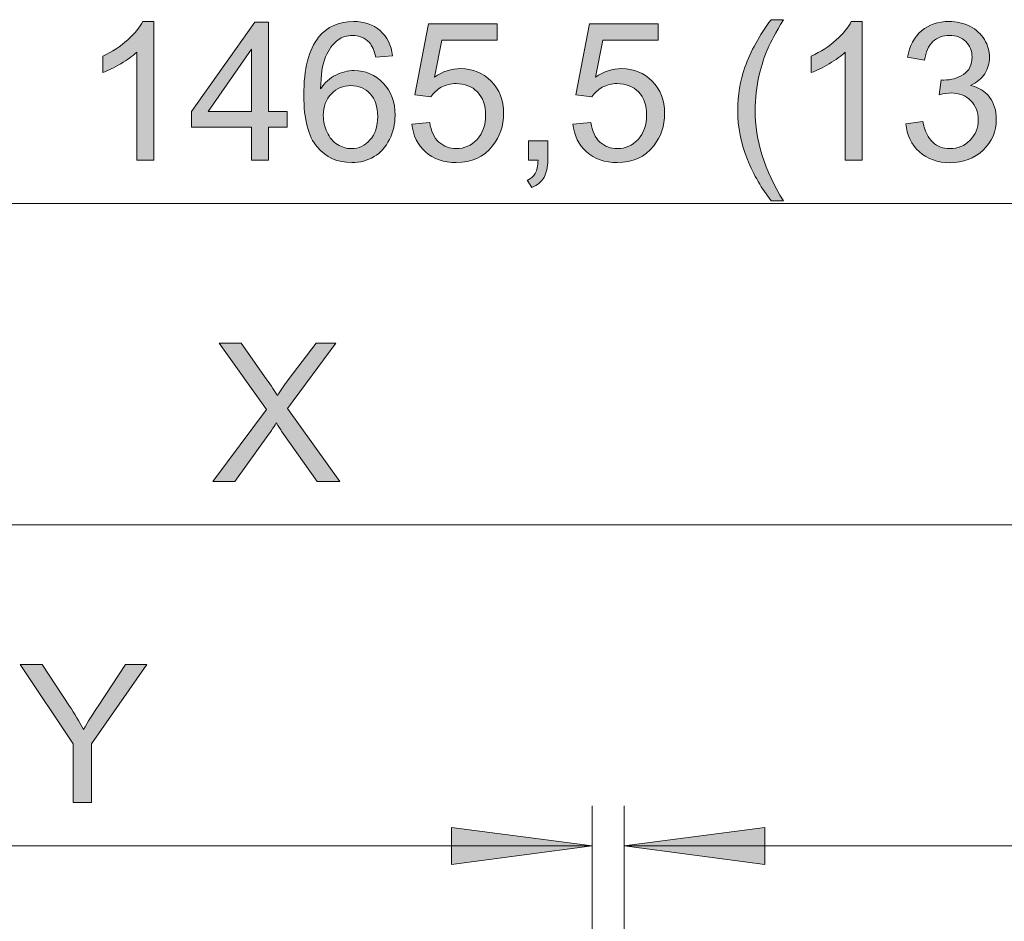
# Model space of a CAD drawing. Units: inches. Extents: x 5 to 589, y 5 to 415.
# Drawn here: x 199 to 224, y 344 to 366 of the extents above; entities that cross this region are included whole.
import ezdxf

# ---------------------------------------------------------------- set-up
doc = ezdxf.new("R2010")
doc.units = ezdxf.units.IN
doc.header["$MEASUREMENT"] = 0
doc.layers.add('Ebene 1', color=7, linetype='Continuous')

msp = doc.modelspace()

# ---------------------------------------------------------------- hatches: boundary and pattern name
at = {"layer": 'Ebene 1', "true_color": 0xff0000}
h = msp.add_hatch(color=1, dxfattribs=at)
h.dxf.hatch_style = 2
edge = h.paths.add_edge_path()
edge.add_spline(control_points=[(202.705, 362.768), (202.705, 362.768), (202.282, 362.768), (202.282, 362.768), (202.282, 362.768), (202.282, 365.461), (202.282, 365.461), (202.181, 365.364), (202.047, 365.267), (201.882, 365.17), (201.717, 365.073), (201.569, 365), (201.437, 364.951), (201.437, 364.951), (201.437, 365.36), (201.437, 365.36), (201.673, 365.471), (201.88, 365.606), (202.057, 365.764), (202.234, 365.922), (202.359, 366.075), (202.433, 366.224), (202.433, 366.224), (202.705, 366.224), (202.705, 366.224), (202.705, 366.224), (202.705, 362.768), (202.705, 362.768)], knot_values=[0, 0, 0, 0, 1, 1, 1, 2, 2, 2, 3, 3, 3, 4, 4, 4, 5, 5, 5, 6, 6, 6, 7, 7, 7, 8, 8, 8, 9, 9, 9, 9], degree=3, periodic=1)
h.paths.add_polyline_path([(205.141, 362.768), (205.141, 363.592), (203.648, 363.592), (203.648, 363.98), (205.219, 366.21), (205.564, 366.21), (205.564, 363.98), (206.029, 363.98), (206.029, 363.592), (205.564, 363.592), (205.564, 362.768)])
h.paths.add_polyline_path([(205.141, 363.98), (205.141, 365.531), (204.064, 363.98)])
edge = h.paths.add_edge_path()
edge.add_spline(control_points=[(208.653, 365.367), (208.653, 365.367), (208.232, 365.334), (208.232, 365.334), (208.195, 365.5), (208.142, 365.62), (208.073, 365.696), (207.958, 365.816), (207.818, 365.876), (207.65, 365.876), (207.515, 365.876), (207.397, 365.839), (207.296, 365.764), (207.163, 365.667), (207.058, 365.525), (206.981, 365.339), (206.904, 365.153), (206.864, 364.887), (206.861, 364.543), (206.963, 364.698), (207.087, 364.813), (207.235, 364.888), (207.382, 364.963), (207.536, 365.001), (207.697, 365.001), (207.979, 365.001), (208.219, 364.897), (208.417, 364.69), (208.615, 364.482), (208.714, 364.214), (208.714, 363.886), (208.714, 363.67), (208.667, 363.469), (208.574, 363.284), (208.481, 363.098), (208.353, 362.956), (208.19, 362.857), (208.027, 362.759), (207.843, 362.71), (207.636, 362.71), (207.284, 362.71), (206.997, 362.839), (206.774, 363.098), (206.552, 363.357), (206.441, 363.784), (206.441, 364.379), (206.441, 365.044), (206.564, 365.527), (206.81, 365.829), (207.024, 366.092), (207.313, 366.224), (207.676, 366.224), (207.947, 366.224), (208.169, 366.148), (208.341, 365.996), (208.514, 365.844), (208.618, 365.635), (208.653, 365.367)], knot_values=[0, 0, 0, 0, 1, 1, 1, 2, 2, 2, 3, 3, 3, 4, 4, 4, 5, 5, 5, 6, 6, 6, 7, 7, 7, 8, 8, 8, 9, 9, 9, 10, 10, 10, 11, 11, 11, 12, 12, 12, 13, 13, 13, 14, 14, 14, 15, 15, 15, 16, 16, 16, 17, 17, 17, 18, 18, 18, 19, 19, 19, 19], degree=3, periodic=1)
edge = h.paths.add_edge_path()
edge.add_spline(control_points=[(206.927, 363.883), (206.927, 363.738), (206.958, 363.598), (207.02, 363.465), (207.082, 363.333), (207.168, 363.231), (207.279, 363.161), (207.39, 363.092), (207.507, 363.057), (207.629, 363.057), (207.807, 363.057), (207.961, 363.129), (208.089, 363.273), (208.217, 363.417), (208.282, 363.613), (208.282, 363.86), (208.282, 364.098), (208.218, 364.285), (208.092, 364.422), (207.965, 364.559), (207.805, 364.628), (207.612, 364.628), (207.422, 364.628), (207.26, 364.559), (207.127, 364.422), (206.994, 364.285), (206.927, 364.106), (206.927, 363.883)], knot_values=[0, 0, 0, 0, 1, 1, 1, 2, 2, 2, 3, 3, 3, 4, 4, 4, 5, 5, 5, 6, 6, 6, 7, 7, 7, 8, 8, 8, 9, 9, 9, 9], degree=3, periodic=1)
edge = h.paths.add_edge_path()
edge.add_spline(control_points=[(209.133, 363.67), (209.133, 363.67), (209.577, 363.707), (209.577, 363.707), (209.61, 363.491), (209.686, 363.329), (209.806, 363.22), (209.926, 363.111), (210.07, 363.057), (210.239, 363.057), (210.442, 363.057), (210.615, 363.134), (210.755, 363.287), (210.896, 363.44), (210.967, 363.644), (210.967, 363.898), (210.967, 364.138), (210.899, 364.328), (210.764, 364.468), (210.628, 364.607), (210.451, 364.677), (210.232, 364.677), (210.096, 364.677), (209.973, 364.646), (209.863, 364.584), (209.754, 364.522), (209.668, 364.442), (209.605, 364.343), (209.605, 364.343), (209.208, 364.395), (209.208, 364.395), (209.208, 364.395), (209.542, 366.163), (209.542, 366.163), (209.542, 366.163), (211.253, 366.163), (211.253, 366.163), (211.253, 366.163), (211.253, 365.759), (211.253, 365.759), (211.253, 365.759), (209.88, 365.759), (209.88, 365.759), (209.88, 365.759), (209.694, 364.834), (209.694, 364.834), (209.901, 364.978), (210.118, 365.05), (210.345, 365.05), (210.645, 365.05), (210.899, 364.946), (211.105, 364.738), (211.312, 364.53), (211.415, 364.262), (211.415, 363.935), (211.415, 363.624), (211.324, 363.354), (211.143, 363.128), (210.922, 362.849), (210.621, 362.71), (210.239, 362.71), (209.926, 362.71), (209.67, 362.797), (209.472, 362.973), (209.274, 363.148), (209.161, 363.38), (209.133, 363.67)], knot_values=[0, 0, 0, 0, 1, 1, 1, 2, 2, 2, 3, 3, 3, 4, 4, 4, 5, 5, 5, 6, 6, 6, 7, 7, 7, 8, 8, 8, 9, 9, 9, 10, 10, 10, 11, 11, 11, 12, 12, 12, 13, 13, 13, 14, 14, 14, 15, 15, 15, 16, 16, 16, 17, 17, 17, 18, 18, 18, 19, 19, 19, 20, 20, 20, 21, 21, 21, 22, 22, 22, 22], degree=3, periodic=1)
edge = h.paths.add_edge_path()
edge.add_spline(control_points=[(212.034, 362.768), (212.034, 362.768), (212.034, 363.249), (212.034, 363.249), (212.034, 363.249), (212.516, 363.249), (212.516, 363.249), (212.516, 363.249), (212.516, 362.768), (212.516, 362.768), (212.516, 362.591), (212.484, 362.449), (212.422, 362.34), (212.359, 362.231), (212.26, 362.147), (212.123, 362.087), (212.123, 362.087), (212.006, 362.268), (212.006, 362.268), (212.095, 362.307), (212.161, 362.365), (212.203, 362.441), (212.245, 362.517), (212.269, 362.626), (212.274, 362.768), (212.274, 362.768), (212.034, 362.768), (212.034, 362.768)], knot_values=[0, 0, 0, 0, 1, 1, 1, 2, 2, 2, 3, 3, 3, 4, 4, 4, 5, 5, 5, 6, 6, 6, 7, 7, 7, 8, 8, 8, 9, 9, 9, 9], degree=3, periodic=1)
edge = h.paths.add_edge_path()
edge.add_spline(control_points=[(213.143, 363.67), (213.143, 363.67), (213.587, 363.707), (213.587, 363.707), (213.62, 363.491), (213.696, 363.329), (213.816, 363.22), (213.935, 363.111), (214.08, 363.057), (214.249, 363.057), (214.452, 363.057), (214.625, 363.134), (214.765, 363.287), (214.906, 363.44), (214.977, 363.644), (214.977, 363.898), (214.977, 364.138), (214.909, 364.328), (214.774, 364.468), (214.638, 364.607), (214.461, 364.677), (214.242, 364.677), (214.106, 364.677), (213.983, 364.646), (213.873, 364.584), (213.764, 364.522), (213.678, 364.442), (213.615, 364.343), (213.615, 364.343), (213.218, 364.395), (213.218, 364.395), (213.218, 364.395), (213.552, 366.163), (213.552, 366.163), (213.552, 366.163), (215.263, 366.163), (215.263, 366.163), (215.263, 366.163), (215.263, 365.759), (215.263, 365.759), (215.263, 365.759), (213.89, 365.759), (213.89, 365.759), (213.89, 365.759), (213.704, 364.834), (213.704, 364.834), (213.911, 364.978), (214.128, 365.05), (214.355, 365.05), (214.655, 365.05), (214.909, 364.946), (215.115, 364.738), (215.322, 364.53), (215.425, 364.262), (215.425, 363.935), (215.425, 363.624), (215.334, 363.354), (215.153, 363.128), (214.932, 362.849), (214.631, 362.71), (214.249, 362.71), (213.936, 362.71), (213.68, 362.797), (213.482, 362.973), (213.284, 363.148), (213.171, 363.38), (213.143, 363.67)], knot_values=[0, 0, 0, 0, 1, 1, 1, 2, 2, 2, 3, 3, 3, 4, 4, 4, 5, 5, 5, 6, 6, 6, 7, 7, 7, 8, 8, 8, 9, 9, 9, 10, 10, 10, 11, 11, 11, 12, 12, 12, 13, 13, 13, 14, 14, 14, 15, 15, 15, 16, 16, 16, 17, 17, 17, 18, 18, 18, 19, 19, 19, 20, 20, 20, 21, 21, 21, 22, 22, 22, 22], degree=3, periodic=1)
edge = h.paths.add_edge_path()
edge.add_spline(control_points=[(218.078, 361.757), (217.845, 362.051), (217.648, 362.395), (217.486, 362.789), (217.325, 363.184), (217.245, 363.592), (217.245, 364.015), (217.245, 364.387), (217.305, 364.744), (217.425, 365.085), (217.566, 365.481), (217.784, 365.876), (218.078, 366.268), (218.078, 366.268), (218.381, 366.268), (218.381, 366.268), (218.192, 365.943), (218.066, 365.71), (218.005, 365.571), (217.91, 365.355), (217.835, 365.13), (217.78, 364.895), (217.713, 364.602), (217.679, 364.308), (217.679, 364.012), (217.679, 363.26), (217.913, 362.508), (218.381, 361.757), (218.381, 361.757), (218.078, 361.757), (218.078, 361.757)], knot_values=[0, 0, 0, 0, 1, 1, 1, 2, 2, 2, 3, 3, 3, 4, 4, 4, 5, 5, 5, 6, 6, 6, 7, 7, 7, 8, 8, 8, 9, 9, 9, 10, 10, 10, 10], degree=3, periodic=1)
edge = h.paths.add_edge_path()
edge.add_spline(control_points=[(220.346, 362.768), (220.346, 362.768), (219.923, 362.768), (219.923, 362.768), (219.923, 362.768), (219.923, 365.461), (219.923, 365.461), (219.822, 365.364), (219.688, 365.267), (219.523, 365.17), (219.358, 365.073), (219.21, 365), (219.078, 364.951), (219.078, 364.951), (219.078, 365.36), (219.078, 365.36), (219.314, 365.471), (219.521, 365.606), (219.698, 365.764), (219.875, 365.922), (220, 366.075), (220.074, 366.224), (220.074, 366.224), (220.346, 366.224), (220.346, 366.224), (220.346, 366.224), (220.346, 362.768), (220.346, 362.768)], knot_values=[0, 0, 0, 0, 1, 1, 1, 2, 2, 2, 3, 3, 3, 4, 4, 4, 5, 5, 5, 6, 6, 6, 7, 7, 7, 8, 8, 8, 9, 9, 9, 9], degree=3, periodic=1)
edge = h.paths.add_edge_path()
edge.add_spline(control_points=[(221.43, 363.677), (221.43, 363.677), (221.852, 363.733), (221.852, 363.733), (221.901, 363.494), (221.984, 363.321), (222.1, 363.215), (222.217, 363.11), (222.359, 363.057), (222.526, 363.057), (222.725, 363.057), (222.893, 363.126), (223.03, 363.264), (223.167, 363.401), (223.235, 363.572), (223.235, 363.775), (223.235, 363.969), (223.172, 364.129), (223.045, 364.255), (222.918, 364.381), (222.757, 364.444), (222.561, 364.444), (222.482, 364.444), (222.382, 364.429), (222.263, 364.397), (222.263, 364.397), (222.31, 364.768), (222.31, 364.768), (222.339, 364.765), (222.361, 364.764), (222.378, 364.764), (222.558, 364.764), (222.72, 364.81), (222.864, 364.905), (223.008, 364.998), (223.08, 365.143), (223.08, 365.339), (223.08, 365.494), (223.028, 365.622), (222.923, 365.724), (222.818, 365.825), (222.683, 365.876), (222.517, 365.876), (222.352, 365.876), (222.216, 365.825), (222.106, 365.721), (221.996, 365.618), (221.926, 365.463), (221.895, 365.257), (221.895, 365.257), (221.472, 365.332), (221.472, 365.332), (221.524, 365.615), (221.641, 365.834), (221.824, 365.99), (222.007, 366.146), (222.235, 366.224), (222.508, 366.224), (222.695, 366.224), (222.868, 366.183), (223.026, 366.103), (223.184, 366.022), (223.305, 365.912), (223.389, 365.773), (223.473, 365.634), (223.515, 365.486), (223.515, 365.329), (223.515, 365.181), (223.475, 365.045), (223.395, 364.923), (223.315, 364.801), (223.197, 364.704), (223.04, 364.632), (223.244, 364.585), (223.402, 364.488), (223.515, 364.34), (223.627, 364.192), (223.684, 364.007), (223.684, 363.785), (223.684, 363.484), (223.574, 363.23), (223.355, 363.021), (223.136, 362.812), (222.859, 362.707), (222.524, 362.707), (222.222, 362.707), (221.971, 362.797), (221.771, 362.977), (221.572, 363.157), (221.458, 363.39), (221.43, 363.677)], knot_values=[0, 0, 0, 0, 1, 1, 1, 2, 2, 2, 3, 3, 3, 4, 4, 4, 5, 5, 5, 6, 6, 6, 7, 7, 7, 8, 8, 8, 9, 9, 9, 10, 10, 10, 11, 11, 11, 12, 12, 12, 13, 13, 13, 14, 14, 14, 15, 15, 15, 16, 16, 16, 17, 17, 17, 18, 18, 18, 19, 19, 19, 20, 20, 20, 21, 21, 21, 22, 22, 22, 23, 23, 23, 24, 24, 24, 25, 25, 25, 26, 26, 26, 27, 27, 27, 28, 28, 28, 29, 29, 29, 30, 30, 30, 30], degree=3, periodic=1)
edge = h.paths.add_edge_path()
edge.add_spline(control_points=[(226.294, 365.367), (226.294, 365.367), (225.873, 365.334), (225.873, 365.334), (225.836, 365.5), (225.783, 365.62), (225.714, 365.696), (225.599, 365.816), (225.459, 365.876), (225.291, 365.876), (225.157, 365.876), (225.038, 365.839), (224.937, 365.764), (224.804, 365.667), (224.699, 365.525), (224.622, 365.339), (224.545, 365.153), (224.506, 364.887), (224.502, 364.543), (224.604, 364.698), (224.728, 364.813), (224.876, 364.888), (225.023, 364.963), (225.177, 365.001), (225.338, 365.001), (225.62, 365.001), (225.86, 364.897), (226.058, 364.69), (226.256, 364.482), (226.355, 364.214), (226.355, 363.886), (226.355, 363.67), (226.308, 363.469), (226.215, 363.284), (226.122, 363.098), (225.994, 362.956), (225.831, 362.857), (225.668, 362.759), (225.484, 362.71), (225.277, 362.71), (224.925, 362.71), (224.638, 362.839), (224.415, 363.098), (224.193, 363.357), (224.082, 363.784), (224.082, 364.379), (224.082, 365.044), (224.205, 365.527), (224.451, 365.829), (224.665, 366.092), (224.954, 366.224), (225.317, 366.224), (225.588, 366.224), (225.81, 366.148), (225.983, 365.996), (226.156, 365.844), (226.259, 365.635), (226.294, 365.367)], knot_values=[0, 0, 0, 0, 1, 1, 1, 2, 2, 2, 3, 3, 3, 4, 4, 4, 5, 5, 5, 6, 6, 6, 7, 7, 7, 8, 8, 8, 9, 9, 9, 10, 10, 10, 11, 11, 11, 12, 12, 12, 13, 13, 13, 14, 14, 14, 15, 15, 15, 16, 16, 16, 17, 17, 17, 18, 18, 18, 19, 19, 19, 19], degree=3, periodic=1)
edge = h.paths.add_edge_path()
edge.add_spline(control_points=[(224.568, 363.883), (224.568, 363.738), (224.599, 363.598), (224.661, 363.465), (224.723, 363.333), (224.809, 363.231), (224.92, 363.161), (225.031, 363.092), (225.148, 363.057), (225.27, 363.057), (225.448, 363.057), (225.602, 363.129), (225.73, 363.273), (225.859, 363.417), (225.923, 363.613), (225.923, 363.86), (225.923, 364.098), (225.859, 364.285), (225.732, 364.422), (225.606, 364.559), (225.446, 364.628), (225.254, 364.628), (225.063, 364.628), (224.901, 364.559), (224.768, 364.422), (224.635, 364.285), (224.568, 364.106), (224.568, 363.883)], knot_values=[0, 0, 0, 0, 1, 1, 1, 2, 2, 2, 3, 3, 3, 4, 4, 4, 5, 5, 5, 6, 6, 6, 7, 7, 7, 8, 8, 8, 9, 9, 9, 9], degree=3, periodic=1)
edge = h.paths.add_edge_path()
edge.add_spline(control_points=[(227.115, 363.066), (226.888, 363.353), (226.774, 363.819), (226.774, 364.465), (226.774, 364.872), (226.816, 365.2), (226.9, 365.448), (226.984, 365.696), (227.108, 365.887), (227.273, 366.022), (227.438, 366.156), (227.646, 366.224), (227.896, 366.224), (228.081, 366.224), (228.243, 366.186), (228.382, 366.112), (228.522, 366.038), (228.637, 365.931), (228.727, 365.791), (228.818, 365.651), (228.89, 365.48), (228.941, 365.279), (228.993, 365.078), (229.019, 364.807), (229.019, 364.465), (229.019, 364.062), (228.977, 363.736), (228.894, 363.488), (228.811, 363.24), (228.687, 363.048), (228.522, 362.913), (228.357, 362.777), (228.148, 362.71), (227.896, 362.71), (227.565, 362.71), (227.304, 362.828), (227.115, 363.066), (227.115, 363.066), (227.115, 363.066), (227.115, 363.066)], knot_values=[0, 0, 0, 0, 1, 1, 1, 2, 2, 2, 3, 3, 3, 4, 4, 4, 5, 5, 5, 6, 6, 6, 7, 7, 7, 8, 8, 8, 9, 9, 9, 10, 10, 10, 11, 11, 11, 12, 12, 12, 13, 13, 13, 13], degree=3, periodic=1)
edge = h.paths.add_edge_path()
edge.add_spline(control_points=[(227.427, 365.627), (227.281, 365.418), (227.209, 365.03), (227.209, 364.465), (227.209, 363.901), (227.275, 363.525), (227.407, 363.338), (227.539, 363.151), (227.702, 363.057), (227.896, 363.057), (228.09, 363.057), (228.254, 363.151), (228.386, 363.339), (228.518, 363.526), (228.584, 363.902), (228.584, 364.465), (228.584, 365.032), (228.518, 365.408), (228.386, 365.595), (228.254, 365.781), (228.089, 365.874), (227.892, 365.874), (227.698, 365.874), (227.543, 365.792), (227.427, 365.627), (227.427, 365.627), (227.427, 365.627), (227.427, 365.627)], knot_values=[0, 0, 0, 0, 1, 1, 1, 2, 2, 2, 3, 3, 3, 4, 4, 4, 5, 5, 5, 6, 6, 6, 7, 7, 7, 8, 8, 8, 9, 9, 9, 9], degree=3, periodic=1)
edge = h.paths.add_edge_path()
edge.add_spline(control_points=[(229.973, 365.447), (229.772, 365.486), (229.58, 365.53), (229.398, 365.578), (229.398, 365.578), (229.506, 365.912), (229.506, 365.912), (229.755, 365.824), (229.936, 365.748), (230.048, 365.684), (230.019, 365.967), (230.003, 366.162), (230.002, 366.268), (230.002, 366.268), (230.342, 366.268), (230.342, 366.268), (230.337, 366.113), (230.319, 365.919), (230.288, 365.686), (230.449, 365.768), (230.634, 365.843), (230.842, 365.912), (230.842, 365.912), (230.95, 365.578), (230.95, 365.578), (230.751, 365.512), (230.556, 365.469), (230.365, 365.447), (230.461, 365.364), (230.596, 365.216), (230.769, 365.003), (230.769, 365.003), (230.488, 364.804), (230.488, 364.804), (230.397, 364.927), (230.289, 365.095), (230.166, 365.308), (230.05, 365.087), (229.948, 364.919), (229.861, 364.804), (229.861, 364.804), (229.584, 365.003), (229.584, 365.003), (229.765, 365.227), (229.895, 365.375), (229.973, 365.447), (229.973, 365.447), (229.973, 365.447), (229.973, 365.447)], knot_values=[0, 0, 0, 0, 1, 1, 1, 2, 2, 2, 3, 3, 3, 4, 4, 4, 5, 5, 5, 6, 6, 6, 7, 7, 7, 8, 8, 8, 9, 9, 9, 10, 10, 10, 11, 11, 11, 12, 12, 12, 13, 13, 13, 14, 14, 14, 15, 15, 15, 16, 16, 16, 16], degree=3, periodic=1)
edge = h.paths.add_edge_path()
edge.add_spline(control_points=[(231.712, 361.757), (231.712, 361.757), (231.409, 361.757), (231.409, 361.757), (231.877, 362.508), (232.111, 363.26), (232.111, 364.012), (232.111, 364.307), (232.078, 364.598), (232.01, 364.888), (231.957, 365.123), (231.883, 365.348), (231.787, 365.564), (231.726, 365.705), (231.6, 365.94), (231.409, 366.268), (231.409, 366.268), (231.712, 366.268), (231.712, 366.268), (232.007, 365.876), (232.224, 365.481), (232.365, 365.085), (232.486, 364.744), (232.546, 364.387), (232.546, 364.015), (232.546, 363.592), (232.465, 363.184), (232.303, 362.789), (232.141, 362.395), (231.944, 362.051), (231.712, 361.757)], knot_values=[0, 0, 0, 0, 1, 1, 1, 2, 2, 2, 3, 3, 3, 4, 4, 4, 5, 5, 5, 6, 6, 6, 7, 7, 7, 8, 8, 8, 9, 9, 9, 10, 10, 10, 10], degree=3, periodic=1)
h.paths.add_polyline_path([(234.209, 363.801), (234.209, 364.226), (235.507, 364.226), (235.507, 363.801)])
edge = h.paths.add_edge_path()
edge.add_spline(control_points=[(239.414, 363.174), (239.414, 363.174), (239.414, 362.768), (239.414, 362.768), (239.414, 362.768), (237.139, 362.768), (237.139, 362.768), (237.136, 362.87), (237.153, 362.968), (237.189, 363.062), (237.247, 363.217), (237.339, 363.369), (237.467, 363.519), (237.594, 363.67), (237.779, 363.843), (238.02, 364.041), (238.394, 364.347), (238.647, 364.59), (238.778, 364.769), (238.91, 364.949), (238.975, 365.118), (238.975, 365.278), (238.975, 365.445), (238.915, 365.586), (238.796, 365.701), (238.676, 365.816), (238.52, 365.874), (238.327, 365.874), (238.124, 365.874), (237.961, 365.813), (237.839, 365.691), (237.717, 365.569), (237.655, 365.4), (237.654, 365.184), (237.654, 365.184), (237.219, 365.228), (237.219, 365.228), (237.249, 365.552), (237.361, 365.799), (237.555, 365.969), (237.749, 366.139), (238.01, 366.224), (238.337, 366.224), (238.667, 366.224), (238.928, 366.132), (239.121, 365.949), (239.313, 365.766), (239.41, 365.539), (239.41, 365.268), (239.41, 365.131), (239.381, 364.995), (239.325, 364.862), (239.269, 364.729), (239.175, 364.589), (239.044, 364.442), (238.914, 364.295), (238.697, 364.093), (238.393, 363.836), (238.139, 363.624), (237.977, 363.479), (237.905, 363.403), (237.833, 363.327), (237.773, 363.251), (237.726, 363.174), (237.726, 363.174), (239.414, 363.174), (239.414, 363.174)], knot_values=[0, 0, 0, 0, 1, 1, 1, 2, 2, 2, 3, 3, 3, 4, 4, 4, 5, 5, 5, 6, 6, 6, 7, 7, 7, 8, 8, 8, 9, 9, 9, 10, 10, 10, 11, 11, 11, 12, 12, 12, 13, 13, 13, 14, 14, 14, 15, 15, 15, 16, 16, 16, 17, 17, 17, 18, 18, 18, 19, 19, 19, 20, 20, 20, 21, 21, 21, 22, 22, 22, 22], degree=3, periodic=1)
edge = h.paths.add_edge_path()
edge.add_spline(control_points=[(240.517, 364.634), (240.342, 364.699), (240.212, 364.79), (240.127, 364.909), (240.043, 365.028), (240.001, 365.17), (240.001, 365.336), (240.001, 365.587), (240.091, 365.797), (240.271, 365.968), (240.45, 366.138), (240.69, 366.224), (240.989, 366.224), (241.289, 366.224), (241.531, 366.136), (241.714, 365.962), (241.898, 365.787), (241.989, 365.575), (241.989, 365.325), (241.989, 365.165), (241.947, 365.026), (241.863, 364.908), (241.78, 364.79), (241.653, 364.699), (241.482, 364.634), (241.693, 364.566), (241.854, 364.455), (241.964, 364.301), (242.075, 364.148), (242.13, 363.965), (242.13, 363.752), (242.13, 363.458), (242.026, 363.21), (241.818, 363.01), (241.61, 362.81), (241.336, 362.71), (240.996, 362.71), (240.656, 362.71), (240.382, 362.81), (240.174, 363.011), (239.966, 363.212), (239.862, 363.463), (239.862, 363.763), (239.862, 363.987), (239.919, 364.175), (240.032, 364.326), (240.146, 364.477), (240.307, 364.58), (240.517, 364.634)], knot_values=[0, 0, 0, 0, 1, 1, 1, 2, 2, 2, 3, 3, 3, 4, 4, 4, 5, 5, 5, 6, 6, 6, 7, 7, 7, 8, 8, 8, 9, 9, 9, 10, 10, 10, 11, 11, 11, 12, 12, 12, 13, 13, 13, 14, 14, 14, 15, 15, 15, 16, 16, 16, 16], degree=3, periodic=1)
edge = h.paths.add_edge_path()
edge.add_spline(control_points=[(240.296, 363.761), (240.296, 363.641), (240.325, 363.524), (240.382, 363.411), (240.439, 363.299), (240.524, 363.212), (240.637, 363.15), (240.749, 363.088), (240.871, 363.057), (241.001, 363.057), (241.203, 363.057), (241.369, 363.122), (241.501, 363.252), (241.632, 363.382), (241.698, 363.547), (241.698, 363.747), (241.698, 363.951), (241.63, 364.119), (241.495, 364.252), (241.359, 364.385), (241.19, 364.451), (240.987, 364.451), (240.788, 364.451), (240.623, 364.386), (240.492, 364.254), (240.362, 364.123), (240.296, 363.958), (240.296, 363.761)], knot_values=[0, 0, 0, 0, 1, 1, 1, 2, 2, 2, 3, 3, 3, 4, 4, 4, 5, 5, 5, 6, 6, 6, 7, 7, 7, 8, 8, 8, 9, 9, 9, 9], degree=3, periodic=1)
edge = h.paths.add_edge_path()
edge.add_spline(control_points=[(240.433, 365.35), (240.433, 365.188), (240.485, 365.055), (240.59, 364.951), (240.695, 364.848), (240.831, 364.797), (240.998, 364.797), (241.161, 364.797), (241.294, 364.848), (241.399, 364.95), (241.503, 365.053), (241.555, 365.178), (241.555, 365.327), (241.555, 365.482), (241.501, 365.612), (241.394, 365.718), (241.287, 365.823), (241.153, 365.876), (240.994, 365.876), (240.833, 365.876), (240.699, 365.825), (240.592, 365.721), (240.486, 365.618), (240.433, 365.494), (240.433, 365.35)], knot_values=[0, 0, 0, 0, 1, 1, 1, 2, 2, 2, 3, 3, 3, 4, 4, 4, 5, 5, 5, 6, 6, 6, 7, 7, 7, 8, 8, 8, 8], degree=3, periodic=1)
edge = h.paths.add_edge_path()
edge.add_spline(control_points=[(242.88, 363.066), (242.654, 363.353), (242.54, 363.819), (242.54, 364.465), (242.54, 364.872), (242.582, 365.2), (242.666, 365.448), (242.749, 365.696), (242.874, 365.887), (243.039, 366.022), (243.204, 366.156), (243.412, 366.224), (243.662, 366.224), (243.847, 366.224), (244.009, 366.186), (244.148, 366.112), (244.288, 366.038), (244.403, 365.931), (244.493, 365.791), (244.584, 365.651), (244.655, 365.48), (244.707, 365.279), (244.759, 365.078), (244.785, 364.807), (244.785, 364.465), (244.785, 364.062), (244.743, 363.736), (244.66, 363.488), (244.577, 363.24), (244.453, 363.048), (244.288, 362.913), (244.123, 362.777), (243.914, 362.71), (243.662, 362.71), (243.33, 362.71), (243.07, 362.828), (242.88, 363.066), (242.88, 363.066), (242.88, 363.066), (242.88, 363.066)], knot_values=[0, 0, 0, 0, 1, 1, 1, 2, 2, 2, 3, 3, 3, 4, 4, 4, 5, 5, 5, 6, 6, 6, 7, 7, 7, 8, 8, 8, 9, 9, 9, 10, 10, 10, 11, 11, 11, 12, 12, 12, 13, 13, 13, 13], degree=3, periodic=1)
edge = h.paths.add_edge_path()
edge.add_spline(control_points=[(243.193, 365.627), (243.047, 365.418), (242.974, 365.03), (242.974, 364.465), (242.974, 363.901), (243.04, 363.525), (243.173, 363.338), (243.305, 363.151), (243.468, 363.057), (243.662, 363.057), (243.856, 363.057), (244.02, 363.151), (244.152, 363.339), (244.284, 363.526), (244.35, 363.902), (244.35, 364.465), (244.35, 365.032), (244.284, 365.408), (244.152, 365.595), (244.02, 365.781), (243.855, 365.874), (243.658, 365.874), (243.464, 365.874), (243.308, 365.792), (243.193, 365.627), (243.193, 365.627), (243.193, 365.627), (243.193, 365.627)], knot_values=[0, 0, 0, 0, 1, 1, 1, 2, 2, 2, 3, 3, 3, 4, 4, 4, 5, 5, 5, 6, 6, 6, 7, 7, 7, 8, 8, 8, 9, 9, 9, 9], degree=3, periodic=1)
edge = h.paths.add_edge_path()
edge.add_spline(control_points=[(245.554, 363.066), (245.327, 363.353), (245.213, 363.819), (245.213, 364.465), (245.213, 364.872), (245.255, 365.2), (245.339, 365.448), (245.423, 365.696), (245.547, 365.887), (245.712, 366.022), (245.877, 366.156), (246.085, 366.224), (246.336, 366.224), (246.52, 366.224), (246.682, 366.186), (246.822, 366.112), (246.961, 366.038), (247.076, 365.931), (247.167, 365.791), (247.257, 365.651), (247.329, 365.48), (247.38, 365.279), (247.432, 365.078), (247.458, 364.807), (247.458, 364.465), (247.458, 364.062), (247.416, 363.736), (247.333, 363.488), (247.25, 363.24), (247.126, 363.048), (246.961, 362.913), (246.796, 362.777), (246.588, 362.71), (246.336, 362.71), (246.004, 362.71), (245.743, 362.828), (245.554, 363.066), (245.554, 363.066), (245.554, 363.066), (245.554, 363.066)], knot_values=[0, 0, 0, 0, 1, 1, 1, 2, 2, 2, 3, 3, 3, 4, 4, 4, 5, 5, 5, 6, 6, 6, 7, 7, 7, 8, 8, 8, 9, 9, 9, 10, 10, 10, 11, 11, 11, 12, 12, 12, 13, 13, 13, 13], degree=3, periodic=1)
edge = h.paths.add_edge_path()
edge.add_spline(control_points=[(245.866, 365.627), (245.721, 365.418), (245.648, 365.03), (245.648, 364.465), (245.648, 363.901), (245.714, 363.525), (245.846, 363.338), (245.978, 363.151), (246.142, 363.057), (246.336, 363.057), (246.53, 363.057), (246.693, 363.151), (246.825, 363.339), (246.957, 363.526), (247.024, 363.902), (247.024, 364.465), (247.024, 365.032), (246.957, 365.408), (246.825, 365.595), (246.693, 365.781), (246.528, 365.874), (246.331, 365.874), (246.137, 365.874), (245.982, 365.792), (245.866, 365.627), (245.866, 365.627), (245.866, 365.627), (245.866, 365.627)], knot_values=[0, 0, 0, 0, 1, 1, 1, 2, 2, 2, 3, 3, 3, 4, 4, 4, 5, 5, 5, 6, 6, 6, 7, 7, 7, 8, 8, 8, 9, 9, 9, 9], degree=3, periodic=1)
h = msp.add_hatch(color=1, dxfattribs=at)
h.dxf.hatch_style = 2
edge = h.paths.add_edge_path()
edge.add_spline(control_points=[(204.18, 354.769), (204.18, 354.769), (205.511, 356.562), (205.511, 356.562), (205.511, 356.562), (204.337, 358.21), (204.337, 358.21), (204.337, 358.21), (204.88, 358.21), (204.88, 358.21), (204.88, 358.21), (205.504, 357.327), (205.504, 357.327), (205.634, 357.144), (205.727, 357.003), (205.782, 356.905), (205.858, 357.03), (205.949, 357.161), (206.054, 357.297), (206.054, 357.297), (206.747, 358.21), (206.747, 358.21), (206.747, 358.21), (207.242, 358.21), (207.242, 358.21), (207.242, 358.21), (206.033, 356.588), (206.033, 356.588), (206.033, 356.588), (207.337, 354.769), (207.337, 354.769), (207.337, 354.769), (206.773, 354.769), (206.773, 354.769), (206.773, 354.769), (205.906, 355.996), (205.906, 355.996), (205.858, 356.067), (205.807, 356.143), (205.756, 356.226), (205.679, 356.101), (205.624, 356.015), (205.591, 355.968), (205.591, 355.968), (204.727, 354.769), (204.727, 354.769), (204.727, 354.769), (204.18, 354.769), (204.18, 354.769)], knot_values=[0, 0, 0, 0, 1, 1, 1, 2, 2, 2, 3, 3, 3, 4, 4, 4, 5, 5, 5, 6, 6, 6, 7, 7, 7, 8, 8, 8, 9, 9, 9, 10, 10, 10, 11, 11, 11, 12, 12, 12, 13, 13, 13, 14, 14, 14, 15, 15, 15, 16, 16, 16, 16], degree=3, periodic=1)
h = msp.add_hatch(color=1, dxfattribs=at)
h.dxf.hatch_style = 2
h.paths.add_polyline_path([(512.769, 273.2), (516.269, 273.66), (516.269, 272.74)])
h.paths.add_polyline_path([(512.269, 273.2), (508.769, 272.74), (508.769, 273.66)])
h.paths.add_polyline_path([(121.22, 147.06), (117.72, 146.599), (117.72, 147.52)])
h.paths.add_polyline_path([(89.22, 147.06), (92.72, 147.52), (92.72, 146.599)])
h.paths.add_polyline_path([(353.92, 147.196), (350.42, 146.736), (350.42, 147.656)])
h.paths.add_polyline_path([(325.52, 147.196), (329.02, 147.656), (329.02, 146.736)])
h.paths.add_polyline_path([(325.52, 147.196), (322.02, 146.736), (322.02, 147.656)])
h.paths.add_polyline_path([(293.52, 147.196), (297.02, 147.656), (297.02, 146.736)])
h.paths.add_polyline_path([(353.92, 201.264), (350.42, 200.804), (350.42, 201.724)])
h.paths.add_polyline_path([(329.92, 201.264), (333.42, 201.724), (333.42, 200.804)])
h.paths.add_polyline_path([(329.92, 201.264), (326.42, 200.804), (326.42, 201.724)])
h.paths.add_polyline_path([(244.22, 201.264), (247.72, 201.724), (247.72, 200.804)])
h.paths.add_polyline_path([(170.52, 201.264), (167.02, 200.804), (167.02, 201.724)])
h.paths.add_polyline_path([(84.82, 201.264), (88.32, 201.724), (88.32, 200.804)])
h.paths.add_polyline_path([(84.82, 201.264), (81.32, 200.804), (81.32, 201.724)])
h.paths.add_polyline_path([(60.82, 201.264), (64.32, 201.724), (64.32, 200.804)])
h.paths.add_polyline_path([(422.985, 293.935), (419.484, 293.475), (419.484, 294.395)])
h.paths.add_polyline_path([(414.085, 293.935), (417.585, 294.395), (417.585, 293.475)])
h.paths.add_polyline_path([(353.92, 281.056), (350.42, 280.596), (350.42, 281.516)])
h.paths.add_polyline_path([(331.42, 281.056), (334.92, 281.516), (334.92, 280.596)])
h.paths.add_polyline_path([(331.42, 281.056), (327.92, 280.596), (327.92, 281.516)])
h.paths.add_polyline_path([(282.82, 281.056), (286.32, 281.516), (286.32, 280.596)])
h.paths.add_polyline_path([(214.42, 337.874), (217.92, 338.334), (217.92, 337.414)])
h.paths.add_polyline_path([(213.62, 337.874), (210.12, 337.414), (210.12, 338.334)])
h.paths.add_polyline_path([(188.22, 337.874), (191.72, 338.334), (191.72, 337.414)])
h.paths.add_polyline_path([(187.42, 337.874), (183.92, 337.414), (183.92, 338.334)])
h.paths.add_polyline_path([(213.62, 345.691), (210.12, 345.231), (210.12, 346.151)])
h.paths.add_polyline_path([(188.22, 345.691), (191.72, 346.151), (191.72, 345.231)])
h.paths.add_polyline_path([(336.22, 345.691), (332.72, 345.231), (332.72, 346.151)])
h.paths.add_polyline_path([(214.42, 345.691), (217.92, 346.151), (217.92, 345.231)])
h.paths.add_polyline_path([(336.22, 353.691), (332.72, 353.231), (332.72, 354.151)])
h.paths.add_polyline_path([(75.22, 353.691), (78.72, 354.151), (78.72, 353.231)])
h.paths.add_polyline_path([(75.22, 345.691), (71.72, 345.231), (71.72, 346.151)])
h.paths.add_polyline_path([(60.82, 345.691), (64.32, 346.151), (64.32, 345.231)])
h = msp.add_hatch(color=1, dxfattribs=at)
h.dxf.hatch_style = 2
edge = h.paths.add_edge_path()
edge.add_spline(control_points=[(200.702, 346.771), (200.702, 346.771), (200.702, 348.229), (200.702, 348.229), (200.702, 348.229), (199.375, 350.212), (199.375, 350.212), (199.375, 350.212), (199.929, 350.212), (199.929, 350.212), (199.929, 350.212), (200.608, 349.175), (200.608, 349.175), (200.733, 348.98), (200.85, 348.786), (200.958, 348.592), (201.061, 348.772), (201.187, 348.975), (201.334, 349.2), (201.334, 349.2), (202.001, 350.212), (202.001, 350.212), (202.001, 350.212), (202.531, 350.212), (202.531, 350.212), (202.531, 350.212), (201.157, 348.229), (201.157, 348.229), (201.157, 348.229), (201.157, 346.771), (201.157, 346.771), (201.157, 346.771), (200.702, 346.771), (200.702, 346.771)], knot_values=[0, 0, 0, 0, 1, 1, 1, 2, 2, 2, 3, 3, 3, 4, 4, 4, 5, 5, 5, 6, 6, 6, 7, 7, 7, 8, 8, 8, 9, 9, 9, 10, 10, 10, 11, 11, 11, 11], degree=3, periodic=1)

# ---------------------------------------------------------------- linework, layer by layer
at = {"layer": 'Ebene 1', "lineweight": 0}
for points in [[(205.141, 362.768), (205.141, 363.592), (203.648, 363.592), (203.648, 363.98), (205.219, 366.21), (205.564, 366.21), (205.564, 363.98), (206.029, 363.98), (206.029, 363.592), (205.564, 363.592), (205.564, 362.768), (205.141, 362.768)], [(205.141, 363.98), (205.141, 365.531), (204.064, 363.98), (205.141, 363.98)], [(213.62, 345.691), (210.12, 345.231), (210.12, 346.151)], [(214.42, 345.691), (217.92, 346.151), (217.92, 345.231)]]:
    msp.add_lwpolyline(points, dxfattribs=at)
at = {"layer": 'Ebene 1', "color": 1, "lineweight": 18, "true_color": 0xff0000}
for points in [[(353.92, 361.691), (60.82, 361.691)], [(75.22, 353.691), (336.22, 353.691)], [(213.62, 327.494), (213.62, 346.691)], [(214.42, 327.494), (214.42, 346.691)], [(213.62, 345.691), (210.12, 345.231), (210.12, 346.151), (213.62, 345.691)], [(214.42, 345.691), (217.92, 346.151), (217.92, 345.231), (214.42, 345.691)], [(188.22, 345.691), (213.62, 345.691)], [(214.42, 345.691), (336.22, 345.691)]]:
    msp.add_lwpolyline(points, dxfattribs=at)
at = {"layer": 'Ebene 1', "lineweight": 0}
for points, knots in [([(218.078, 361.757), (217.845, 362.051), (217.648, 362.395), (217.486, 362.789), (217.325, 363.184), (217.245, 363.592), (217.245, 364.015), (217.245, 364.387), (217.305, 364.744), (217.425, 365.085), (217.566, 365.481), (217.784, 365.876), (218.078, 366.268), (218.078, 366.268), (218.381, 366.268), (218.381, 366.268), (218.192, 365.943), (218.066, 365.71), (218.005, 365.571), (217.91, 365.355), (217.835, 365.13), (217.78, 364.895), (217.713, 364.602), (217.679, 364.308), (217.679, 364.012), (217.679, 363.26), (217.913, 362.508), (218.381, 361.757), (218.381, 361.757), (218.078, 361.757), (218.078, 361.757)], [0, 0, 0, 0, 1, 1, 1, 2, 2, 2, 3, 3, 3, 4, 4, 4, 5, 5, 5, 6, 6, 6, 7, 7, 7, 8, 8, 8, 9, 9, 9, 10, 10, 10, 10]), ([(202.705, 362.768), (202.705, 362.768), (202.282, 362.768), (202.282, 362.768), (202.282, 362.768), (202.282, 365.461), (202.282, 365.461), (202.181, 365.364), (202.047, 365.267), (201.882, 365.17), (201.717, 365.073), (201.569, 365), (201.437, 364.951), (201.437, 364.951), (201.437, 365.36), (201.437, 365.36), (201.673, 365.471), (201.88, 365.606), (202.057, 365.764), (202.234, 365.922), (202.359, 366.075), (202.433, 366.224), (202.433, 366.224), (202.705, 366.224), (202.705, 366.224), (202.705, 366.224), (202.705, 362.768), (202.705, 362.768)], [0, 0, 0, 0, 1, 1, 1, 2, 2, 2, 3, 3, 3, 4, 4, 4, 5, 5, 5, 6, 6, 6, 7, 7, 7, 8, 8, 8, 9, 9, 9, 9]), ([(208.653, 365.367), (208.653, 365.367), (208.232, 365.334), (208.232, 365.334), (208.195, 365.5), (208.142, 365.62), (208.073, 365.696), (207.958, 365.816), (207.818, 365.876), (207.65, 365.876), (207.515, 365.876), (207.397, 365.839), (207.296, 365.764), (207.163, 365.667), (207.058, 365.525), (206.981, 365.339), (206.904, 365.153), (206.864, 364.887), (206.861, 364.543), (206.963, 364.698), (207.087, 364.813), (207.235, 364.888), (207.382, 364.963), (207.536, 365.001), (207.697, 365.001), (207.979, 365.001), (208.219, 364.897), (208.417, 364.69), (208.615, 364.482), (208.714, 364.214), (208.714, 363.886), (208.714, 363.67), (208.667, 363.469), (208.574, 363.284), (208.481, 363.098), (208.353, 362.956), (208.19, 362.857), (208.027, 362.759), (207.843, 362.71), (207.636, 362.71), (207.284, 362.71), (206.997, 362.839), (206.774, 363.098), (206.552, 363.357), (206.441, 363.784), (206.441, 364.379), (206.441, 365.044), (206.564, 365.527), (206.81, 365.829), (207.024, 366.092), (207.313, 366.224), (207.676, 366.224), (207.947, 366.224), (208.169, 366.148), (208.341, 365.996), (208.514, 365.844), (208.618, 365.635), (208.653, 365.367)], [0, 0, 0, 0, 1, 1, 1, 2, 2, 2, 3, 3, 3, 4, 4, 4, 5, 5, 5, 6, 6, 6, 7, 7, 7, 8, 8, 8, 9, 9, 9, 10, 10, 10, 11, 11, 11, 12, 12, 12, 13, 13, 13, 14, 14, 14, 15, 15, 15, 16, 16, 16, 17, 17, 17, 18, 18, 18, 19, 19, 19, 19]), ([(209.133, 363.67), (209.133, 363.67), (209.577, 363.707), (209.577, 363.707), (209.61, 363.491), (209.686, 363.329), (209.806, 363.22), (209.926, 363.111), (210.07, 363.057), (210.239, 363.057), (210.442, 363.057), (210.615, 363.134), (210.755, 363.287), (210.896, 363.44), (210.967, 363.644), (210.967, 363.898), (210.967, 364.138), (210.899, 364.328), (210.764, 364.468), (210.628, 364.607), (210.451, 364.677), (210.232, 364.677), (210.096, 364.677), (209.973, 364.646), (209.863, 364.584), (209.754, 364.522), (209.668, 364.442), (209.605, 364.343), (209.605, 364.343), (209.208, 364.395), (209.208, 364.395), (209.208, 364.395), (209.542, 366.163), (209.542, 366.163), (209.542, 366.163), (211.253, 366.163), (211.253, 366.163), (211.253, 366.163), (211.253, 365.759), (211.253, 365.759), (211.253, 365.759), (209.88, 365.759), (209.88, 365.759), (209.88, 365.759), (209.694, 364.834), (209.694, 364.834), (209.901, 364.978), (210.118, 365.05), (210.345, 365.05), (210.645, 365.05), (210.899, 364.946), (211.105, 364.738), (211.312, 364.53), (211.415, 364.262), (211.415, 363.935), (211.415, 363.624), (211.324, 363.354), (211.143, 363.128), (210.922, 362.849), (210.621, 362.71), (210.239, 362.71), (209.926, 362.71), (209.67, 362.797), (209.472, 362.973), (209.274, 363.148), (209.161, 363.38), (209.133, 363.67)], [0, 0, 0, 0, 1, 1, 1, 2, 2, 2, 3, 3, 3, 4, 4, 4, 5, 5, 5, 6, 6, 6, 7, 7, 7, 8, 8, 8, 9, 9, 9, 10, 10, 10, 11, 11, 11, 12, 12, 12, 13, 13, 13, 14, 14, 14, 15, 15, 15, 16, 16, 16, 17, 17, 17, 18, 18, 18, 19, 19, 19, 20, 20, 20, 21, 21, 21, 22, 22, 22, 22]), ([(213.143, 363.67), (213.143, 363.67), (213.587, 363.707), (213.587, 363.707), (213.62, 363.491), (213.696, 363.329), (213.816, 363.22), (213.935, 363.111), (214.08, 363.057), (214.249, 363.057), (214.452, 363.057), (214.625, 363.134), (214.765, 363.287), (214.906, 363.44), (214.977, 363.644), (214.977, 363.898), (214.977, 364.138), (214.909, 364.328), (214.774, 364.468), (214.638, 364.607), (214.461, 364.677), (214.242, 364.677), (214.106, 364.677), (213.983, 364.646), (213.873, 364.584), (213.764, 364.522), (213.678, 364.442), (213.615, 364.343), (213.615, 364.343), (213.218, 364.395), (213.218, 364.395), (213.218, 364.395), (213.552, 366.163), (213.552, 366.163), (213.552, 366.163), (215.263, 366.163), (215.263, 366.163), (215.263, 366.163), (215.263, 365.759), (215.263, 365.759), (215.263, 365.759), (213.89, 365.759), (213.89, 365.759), (213.89, 365.759), (213.704, 364.834), (213.704, 364.834), (213.911, 364.978), (214.128, 365.05), (214.355, 365.05), (214.655, 365.05), (214.909, 364.946), (215.115, 364.738), (215.322, 364.53), (215.425, 364.262), (215.425, 363.935), (215.425, 363.624), (215.334, 363.354), (215.153, 363.128), (214.932, 362.849), (214.631, 362.71), (214.249, 362.71), (213.936, 362.71), (213.68, 362.797), (213.482, 362.973), (213.284, 363.148), (213.171, 363.38), (213.143, 363.67)], [0, 0, 0, 0, 1, 1, 1, 2, 2, 2, 3, 3, 3, 4, 4, 4, 5, 5, 5, 6, 6, 6, 7, 7, 7, 8, 8, 8, 9, 9, 9, 10, 10, 10, 11, 11, 11, 12, 12, 12, 13, 13, 13, 14, 14, 14, 15, 15, 15, 16, 16, 16, 17, 17, 17, 18, 18, 18, 19, 19, 19, 20, 20, 20, 21, 21, 21, 22, 22, 22, 22]), ([(220.346, 362.768), (220.346, 362.768), (219.923, 362.768), (219.923, 362.768), (219.923, 362.768), (219.923, 365.461), (219.923, 365.461), (219.822, 365.364), (219.688, 365.267), (219.523, 365.17), (219.358, 365.073), (219.21, 365), (219.078, 364.951), (219.078, 364.951), (219.078, 365.36), (219.078, 365.36), (219.314, 365.471), (219.521, 365.606), (219.698, 365.764), (219.875, 365.922), (220, 366.075), (220.074, 366.224), (220.074, 366.224), (220.346, 366.224), (220.346, 366.224), (220.346, 366.224), (220.346, 362.768), (220.346, 362.768)], [0, 0, 0, 0, 1, 1, 1, 2, 2, 2, 3, 3, 3, 4, 4, 4, 5, 5, 5, 6, 6, 6, 7, 7, 7, 8, 8, 8, 9, 9, 9, 9]), ([(221.43, 363.677), (221.43, 363.677), (221.852, 363.733), (221.852, 363.733), (221.901, 363.494), (221.984, 363.321), (222.1, 363.215), (222.217, 363.11), (222.359, 363.057), (222.526, 363.057), (222.725, 363.057), (222.893, 363.126), (223.03, 363.264), (223.167, 363.401), (223.235, 363.572), (223.235, 363.775), (223.235, 363.969), (223.172, 364.129), (223.045, 364.255), (222.918, 364.381), (222.757, 364.444), (222.561, 364.444), (222.482, 364.444), (222.382, 364.429), (222.263, 364.397), (222.263, 364.397), (222.31, 364.768), (222.31, 364.768), (222.339, 364.765), (222.361, 364.764), (222.378, 364.764), (222.558, 364.764), (222.72, 364.81), (222.864, 364.905), (223.008, 364.998), (223.08, 365.143), (223.08, 365.339), (223.08, 365.494), (223.028, 365.622), (222.923, 365.724), (222.818, 365.825), (222.683, 365.876), (222.517, 365.876), (222.352, 365.876), (222.216, 365.825), (222.106, 365.721), (221.996, 365.618), (221.926, 365.463), (221.895, 365.257), (221.895, 365.257), (221.472, 365.332), (221.472, 365.332), (221.524, 365.615), (221.641, 365.834), (221.824, 365.99), (222.007, 366.146), (222.235, 366.224), (222.508, 366.224), (222.695, 366.224), (222.868, 366.183), (223.026, 366.103), (223.184, 366.022), (223.305, 365.912), (223.389, 365.773), (223.473, 365.634), (223.515, 365.486), (223.515, 365.329), (223.515, 365.181), (223.475, 365.045), (223.395, 364.923), (223.315, 364.801), (223.197, 364.704), (223.04, 364.632), (223.244, 364.585), (223.402, 364.488), (223.515, 364.34), (223.627, 364.192), (223.684, 364.007), (223.684, 363.785), (223.684, 363.484), (223.574, 363.23), (223.355, 363.021), (223.136, 362.812), (222.859, 362.707), (222.524, 362.707), (222.222, 362.707), (221.971, 362.797), (221.771, 362.977), (221.572, 363.157), (221.458, 363.39), (221.43, 363.677)], [0, 0, 0, 0, 1, 1, 1, 2, 2, 2, 3, 3, 3, 4, 4, 4, 5, 5, 5, 6, 6, 6, 7, 7, 7, 8, 8, 8, 9, 9, 9, 10, 10, 10, 11, 11, 11, 12, 12, 12, 13, 13, 13, 14, 14, 14, 15, 15, 15, 16, 16, 16, 17, 17, 17, 18, 18, 18, 19, 19, 19, 20, 20, 20, 21, 21, 21, 22, 22, 22, 23, 23, 23, 24, 24, 24, 25, 25, 25, 26, 26, 26, 27, 27, 27, 28, 28, 28, 29, 29, 29, 30, 30, 30, 30]), ([(206.927, 363.883), (206.927, 363.738), (206.958, 363.598), (207.02, 363.465), (207.082, 363.333), (207.168, 363.231), (207.279, 363.161), (207.39, 363.092), (207.507, 363.057), (207.629, 363.057), (207.807, 363.057), (207.961, 363.129), (208.089, 363.273), (208.217, 363.417), (208.282, 363.613), (208.282, 363.86), (208.282, 364.098), (208.218, 364.285), (208.092, 364.422), (207.965, 364.559), (207.805, 364.628), (207.612, 364.628), (207.422, 364.628), (207.26, 364.559), (207.127, 364.422), (206.994, 364.285), (206.927, 364.106), (206.927, 363.883)], [0, 0, 0, 0, 1, 1, 1, 2, 2, 2, 3, 3, 3, 4, 4, 4, 5, 5, 5, 6, 6, 6, 7, 7, 7, 8, 8, 8, 9, 9, 9, 9]), ([(212.034, 362.768), (212.034, 362.768), (212.034, 363.249), (212.034, 363.249), (212.034, 363.249), (212.516, 363.249), (212.516, 363.249), (212.516, 363.249), (212.516, 362.768), (212.516, 362.768), (212.516, 362.591), (212.484, 362.449), (212.422, 362.34), (212.359, 362.231), (212.26, 362.147), (212.123, 362.087), (212.123, 362.087), (212.006, 362.268), (212.006, 362.268), (212.095, 362.307), (212.161, 362.365), (212.203, 362.441), (212.245, 362.517), (212.269, 362.626), (212.274, 362.768), (212.274, 362.768), (212.034, 362.768), (212.034, 362.768)], [0, 0, 0, 0, 1, 1, 1, 2, 2, 2, 3, 3, 3, 4, 4, 4, 5, 5, 5, 6, 6, 6, 7, 7, 7, 8, 8, 8, 9, 9, 9, 9]), ([(204.18, 354.769), (204.18, 354.769), (205.511, 356.562), (205.511, 356.562), (205.511, 356.562), (204.337, 358.21), (204.337, 358.21), (204.337, 358.21), (204.88, 358.21), (204.88, 358.21), (204.88, 358.21), (205.504, 357.327), (205.504, 357.327), (205.634, 357.144), (205.727, 357.003), (205.782, 356.905), (205.858, 357.03), (205.949, 357.161), (206.054, 357.297), (206.054, 357.297), (206.747, 358.21), (206.747, 358.21), (206.747, 358.21), (207.242, 358.21), (207.242, 358.21), (207.242, 358.21), (206.033, 356.588), (206.033, 356.588), (206.033, 356.588), (207.337, 354.769), (207.337, 354.769), (207.337, 354.769), (206.773, 354.769), (206.773, 354.769), (206.773, 354.769), (205.906, 355.996), (205.906, 355.996), (205.858, 356.067), (205.807, 356.143), (205.756, 356.226), (205.679, 356.101), (205.624, 356.015), (205.591, 355.968), (205.591, 355.968), (204.727, 354.769), (204.727, 354.769), (204.727, 354.769), (204.18, 354.769), (204.18, 354.769)], [0, 0, 0, 0, 1, 1, 1, 2, 2, 2, 3, 3, 3, 4, 4, 4, 5, 5, 5, 6, 6, 6, 7, 7, 7, 8, 8, 8, 9, 9, 9, 10, 10, 10, 11, 11, 11, 12, 12, 12, 13, 13, 13, 14, 14, 14, 15, 15, 15, 16, 16, 16, 16]), ([(200.702, 346.771), (200.702, 346.771), (200.702, 348.229), (200.702, 348.229), (200.702, 348.229), (199.375, 350.212), (199.375, 350.212), (199.375, 350.212), (199.929, 350.212), (199.929, 350.212), (199.929, 350.212), (200.608, 349.175), (200.608, 349.175), (200.733, 348.98), (200.85, 348.786), (200.958, 348.592), (201.061, 348.772), (201.187, 348.975), (201.334, 349.2), (201.334, 349.2), (202.001, 350.212), (202.001, 350.212), (202.001, 350.212), (202.531, 350.212), (202.531, 350.212), (202.531, 350.212), (201.157, 348.229), (201.157, 348.229), (201.157, 348.229), (201.157, 346.771), (201.157, 346.771), (201.157, 346.771), (200.702, 346.771), (200.702, 346.771)], [0, 0, 0, 0, 1, 1, 1, 2, 2, 2, 3, 3, 3, 4, 4, 4, 5, 5, 5, 6, 6, 6, 7, 7, 7, 8, 8, 8, 9, 9, 9, 10, 10, 10, 11, 11, 11, 11])]:
    msp.add_open_spline(points, degree=3, knots=knots, dxfattribs=at)

doc.saveas('drawing.dxf')
